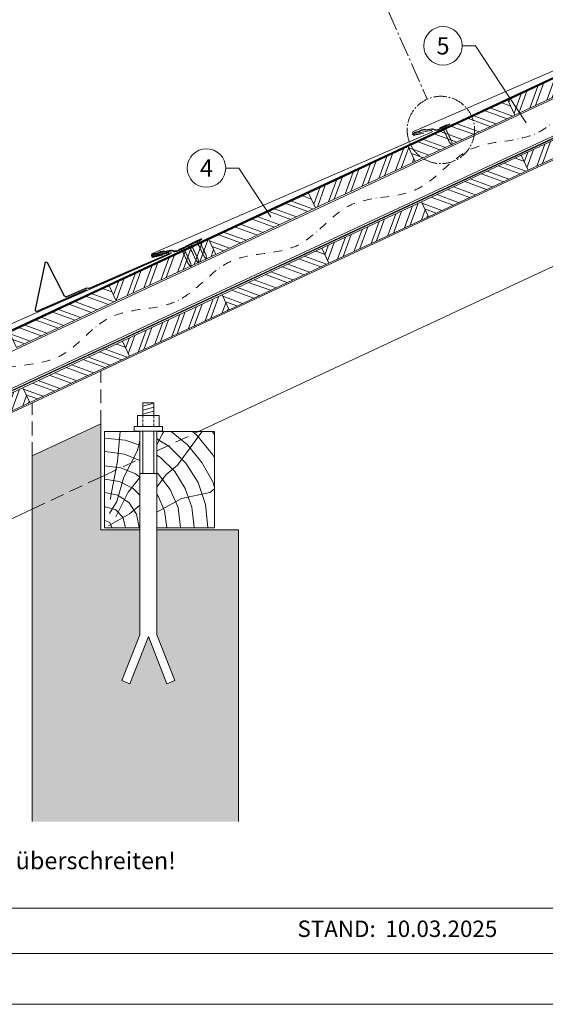
# Model space of a CAD drawing. Units: millimetres. Extents: x 0 to 70828, y 0 to 4832.
# Drawn here: x 30158 to 30922, y 0 to 1432 of the extents above; entities that cross this region are included whole.
import ezdxf
from ezdxf.enums import TextEntityAlignment as Align

# ---------------------------------------------------------------- set-up
doc = ezdxf.new("R2010")
doc.units = ezdxf.units.MM
for name, pattern in [('ACDINTGL', [3, 2, -1]), ('AM_DIN_G_W050', [13.75, 9.75, -1.5, 1, -1.5]), ('STRICHPUNKT', [25.4, 12.7, -6.35, 0, -6.35]), ('Trennlage', [30, 12, -18])]:
    doc.linetypes.add(name, pattern=pattern)
for name, color, linetype, lineweight, true_color in [('01_PREFA-Hafte', 11, 'Continuous', 25, 0xff7f7f), ('02_Nägel', 11, 'Continuous', 15, 0xff7f7f), ('02_PREFA-Schneefang', 11, 'Continuous', 25, 0xff7f7f), ('04_Trennlage', 251, 'Continuous', 25, 0x505f69), ('04_Trennlage_Linie', 251, 'Continuous', 0, 0x505f69), ('04_Unterdach', 251, 'Continuous', 25, 0x505f69), ('04_Unterdach_Linie', 251, 'Continuous', 0, 0x505f69), ('06_Holz', 252, 'Continuous', 15, 0x8296a0), ('06_Holzschfraffur', 254, 'Continuous', 13, 0xdce6eb), ('07_Mauerwerk', 252, 'Continuous', 15, 0x8296a0), ('07_Mauerwerkschraffur', 254, 'Continuous', 13, 0xdce6eb), ('08_Bemassung', 251, 'Continuous', 5, 0x505f69), ('09_Luft', 252, 'Continuous', 5, 0x8296a0), ('10_Blattrahmen', 18, 'Continuous', 20, 0x000000), ('99_Text_3_DE', 251, 'Continuous', 5, 0x505f69), ('PREFA ROT 1 - dunkel', 242, 'Continuous', 15, 0xe2001a)]:
    doc.layers.add(name, color=color, linetype=linetype, lineweight=lineweight, true_color=true_color)
doc.layers.add('99_Text_2_DE', color=7, linetype='Continuous')
doc.styles.add('Arial', font='arial.ttf')
doc.styles.add('PREFA_Standard', font='arial.ttf', dxfattribs={"height": 20})
pattern_1 = [(69.98888, (22915.214, 143.433), (-17.89988, 6.518957), []), (69.98888, (22923.353, 147.226), (-17.89988, 6.518957), [])]

# ---------------------------------------------------------------- blocks, each defined once
blk = doc.blocks.new('A$C4BAB4951')
for p, q in [((-23.7, 0), (-23.7, 0)), ((-23.4, 0.4), (-20.4, 1.3)), ((-20.3, 1.3), (-19.6, 1.4)), ((-3.7, 1.5), (-0.4, 1.5)), ((-0.4, 1.5), (0, 2)), ((-0.4, -1.5), (-0.4, 1.5)), ((0, -4.3), (0, 4.3)), ((0.7, -4.3), (0.7, 4.3)), ((-23.4, -0.4), (-20.4, -1.3)), ((-20.3, -1.3), (-19.6, -1.4)), ((-3.7, -1.5), (-0.4, -1.5)), ((-0.4, -1.5), (0, -2))]:
    blk.add_line(p, q)
at = {"extrusion": (0, 0, -1)}
for centre, radius, start, end in [((23.3, 0), 0.4, 360, 73.5064), ((20.3, 0.9), 0.4, 73.5064, 85.188), ((19.6, 1.9), 0.553, 244.5196, 270), ((18.6, -0.2), 1.8, 64.5196, 71.6711), ((19.1, 1.3), 0.17, 71.6711, 153.7368), ((18.9, 1.4), 0.0923, 267.8027, 333.7368), ((18.9, 1.9), 0.552, 244.5057, 269.6735), ((17.8, -0.2), 1.8, 64.5196, 71.6711), ((18.4, 1.3), 0.17, 71.6711, 153.7368), ((18.1, 1.4), 0.0923, 267.8027, 333.7368), ((18.1, 1.9), 0.551, 244.4964, 269.3324), ((17.1, -0.2), 1.8, 64.5196, 71.6711), ((17.6, 1.3), 0.17, 71.6711, 153.7368), ((17.4, 1.4), 0.0923, 267.8027, 333.7368), ((17.4, 1.9), 0.552, 244.5062, 269.673), ((16.4, -0.2), 1.8, 64.5196, 71.6711), ((16.9, 1.3), 0.17, 71.6711, 153.7368), ((16.7, 1.4), 0.0923, 267.8027, 333.7368), ((16.7, 1.9), 0.551, 244.4964, 269.3324), ((15.6, -0.2), 1.8, 64.5196, 71.6711), ((16.2, 1.3), 0.17, 71.6711, 153.7368), ((15.9, 1.4), 0.0923, 267.8027, 333.7368), ((15.9, 1.9), 0.552, 244.5057, 269.6735), ((14.9, -0.2), 1.8, 64.5196, 71.6711), ((15.4, 1.3), 0.17, 71.6711, 153.7368), ((15.2, 1.4), 0.0923, 267.8027, 333.7368), ((15.2, 1.9), 0.551, 244.4964, 269.3324), ((14.2, -0.2), 1.8, 64.5196, 71.6711), ((14.7, 1.3), 0.17, 71.6711, 153.7368), ((14.5, 1.4), 0.0923, 267.8027, 333.7368), ((14.5, 1.9), 0.552, 244.5057, 269.6735), ((13.4, -0.2), 1.8, 64.5196, 71.6711), ((14, 1.3), 0.17, 71.6711, 153.7368), ((13.7, 1.4), 0.0923, 267.8027, 333.7368), ((13.7, 1.9), 0.551, 244.4964, 269.3324), ((12.7, -0.2), 1.8, 64.5196, 71.6711), ((13.2, 1.3), 0.17, 71.6711, 153.7368), ((13, 1.4), 0.0923, 267.8027, 333.7368), ((13, 1.9), 0.552, 244.5057, 269.6735), ((12, -0.2), 1.8, 64.5196, 71.6711), ((12.5, 1.3), 0.17, 71.6711, 153.7368), ((12.3, 1.4), 0.0923, 267.8027, 333.7368), ((12.2, 1.9), 0.57, 244.7073, 270.3706), ((11.2, -0.2), 1.8, 64.5196, 71.6711), ((11.7, 1.3), 0.17, 71.6711, 153.7368), ((11.5, 1.4), 0.0923, 267.8027, 333.7368), ((11.5, 1.9), 0.551, 244.4964, 269.3324), ((10.5, -0.2), 1.8, 64.5196, 71.6711), ((11, 1.3), 0.17, 71.6711, 153.7368), ((10.8, 1.4), 0.0923, 267.8027, 333.7368), ((10.8, 1.9), 0.552, 244.5057, 269.6735), ((9.8, -0.2), 1.8, 64.5196, 71.6711), ((10.3, 1.3), 0.17, 71.6711, 153.7368), ((10, 1.4), 0.0923, 267.8027, 333.7368), ((10, 1.9), 0.551, 244.4964, 269.3324), ((9, -0.2), 1.8, 64.5196, 71.6711), ((9.5, 1.3), 0.17, 71.6711, 153.7368), ((9.3, 1.4), 0.0923, 267.8027, 333.7368), ((9.3, 1.9), 0.552, 244.5062, 269.673), ((8.3, -0.2), 1.8, 64.5196, 71.6711), ((8.8, 1.3), 0.17, 71.6711, 153.7368), ((8.6, 1.4), 0.0923, 267.8027, 333.7368), ((8.6, 1.9), 0.551, 244.4984, 269.3304), ((7.6, -0.2), 1.8, 64.5196, 71.6711), ((8.1, 1.3), 0.17, 71.6711, 153.7368), ((7.8, 1.4), 0.0923, 267.8027, 333.7368), ((7.8, 1.9), 0.552, 244.5057, 269.6735), ((6.8, -0.2), 1.8, 64.5196, 71.6711), ((7.3, 1.3), 0.17, 71.6711, 153.7368), ((7.1, 1.4), 0.0923, 267.8027, 333.7368), ((7.1, 1.9), 0.551, 244.4964, 269.3324), ((6.1, -0.2), 1.8, 64.5196, 71.6711), ((6.6, 1.3), 0.17, 71.6711, 153.7368), ((6.4, 1.4), 0.0923, 267.8027, 333.7368), ((6.4, 1.9), 0.552, 244.5057, 269.6735), ((5.4, -0.2), 1.8, 64.5196, 71.6711), ((5.9, 1.3), 0.17, 71.6711, 153.7368), ((5.6, 1.4), 0.0923, 267.8027, 333.7368), ((5.6, 1.9), 0.552, 244.5057, 269.6735), ((4.6, -0.2), 1.8, 64.5196, 71.6711), ((5.1, 1.3), 0.17, 71.6711, 153.7368), ((4.9, 1.4), 0.0923, 267.8027, 333.7368), ((4.9, 1.9), 0.551, 244.4964, 269.3324), ((3.9, -0.2), 1.8, 64.5196, 71.6711), ((4.4, 1.3), 0.17, 71.6711, 153.7368), ((4.2, 1.4), 0.0923, 267.8027, 333.7368), ((4.2, 1.9), 0.552, 244.5057, 269.6735), ((3.2, -0.2), 1.8, 64.5196, 71.6711), ((3.7, 1.3), 0.17, 71.6711, 90), ((-0.3, 4.3), 0.35, 0, 180), ((23.3, 0), 0.4, 286.4936, 0), ((20.3, -0.9), 0.4, 274.812, 286.4936), ((19.6, -1.9), 0.553, 90, 115.4804), ((18.6, 0.2), 1.8, 288.3289, 295.4804), ((19.1, -1.3), 0.17, 206.2632, 288.3289), ((18.9, -1.4), 0.0923, 26.2632, 92.1973), ((18.9, -1.9), 0.552, 90.3265, 115.4943), ((17.8, 0.2), 1.8, 288.3289, 295.4804), ((18.4, -1.3), 0.17, 206.2632, 288.3289), ((18.1, -1.4), 0.0923, 26.2632, 92.1973), ((18.1, -1.9), 0.551, 90.6676, 115.5036), ((17.1, 0.2), 1.8, 288.3289, 295.4804), ((17.6, -1.3), 0.17, 206.2632, 288.3289), ((17.4, -1.4), 0.0923, 26.2632, 92.1973), ((17.4, -1.9), 0.552, 90.327, 115.4938), ((16.4, 0.2), 1.8, 288.3289, 295.4804), ((16.9, -1.3), 0.17, 206.2632, 288.3289), ((16.7, -1.4), 0.0923, 26.2632, 92.1973), ((16.7, -1.9), 0.551, 90.6676, 115.5036), ((15.6, 0.2), 1.8, 288.3289, 295.4804), ((16.2, -1.3), 0.17, 206.2632, 288.3289), ((15.9, -1.4), 0.0923, 26.2632, 92.1973), ((15.9, -1.9), 0.552, 90.3265, 115.4943), ((14.9, 0.2), 1.8, 288.3289, 295.4804), ((15.4, -1.3), 0.17, 206.2632, 288.3289), ((15.2, -1.4), 0.0923, 26.2632, 92.1973), ((15.2, -1.9), 0.551, 90.6676, 115.5036), ((14.2, 0.2), 1.8, 288.3289, 295.4804), ((14.7, -1.3), 0.17, 206.2632, 288.3289), ((14.5, -1.4), 0.0923, 26.2632, 92.1973), ((14.5, -1.9), 0.552, 90.3265, 115.4943), ((13.4, 0.2), 1.8, 288.3289, 295.4804), ((14, -1.3), 0.17, 206.2632, 288.3289), ((13.7, -1.4), 0.0923, 26.2632, 92.1973), ((13.7, -1.9), 0.551, 90.6676, 115.5036), ((12.7, 0.2), 1.8, 288.3289, 295.4804), ((13.2, -1.3), 0.17, 206.2632, 288.3289), ((13, -1.4), 0.0923, 26.2632, 92.1973), ((13, -1.9), 0.552, 90.3265, 115.4943), ((12, 0.2), 1.8, 288.3289, 295.4804), ((12.5, -1.3), 0.17, 206.2632, 288.3289), ((12.3, -1.4), 0.0923, 26.2632, 92.1973), ((12.2, -1.9), 0.57, 89.6294, 115.2927), ((11.2, 0.2), 1.8, 288.3289, 295.4804), ((11.7, -1.3), 0.17, 206.2632, 288.3289), ((11.5, -1.4), 0.0923, 26.2632, 92.1973), ((11.5, -1.9), 0.551, 90.6676, 115.5036), ((10.5, 0.2), 1.8, 288.3289, 295.4804), ((11, -1.3), 0.17, 206.2632, 288.3289), ((10.8, -1.4), 0.0923, 26.2632, 92.1973), ((10.8, -1.9), 0.552, 90.3265, 115.4943), ((9.8, 0.2), 1.8, 288.3289, 295.4804), ((10.3, -1.3), 0.17, 206.2632, 288.3289), ((10, -1.4), 0.0923, 26.2632, 92.1973), ((10, -1.9), 0.551, 90.6676, 115.5036), ((9, 0.2), 1.8, 288.3289, 295.4804), ((9.5, -1.3), 0.17, 206.2632, 288.3289), ((9.3, -1.4), 0.0923, 26.2632, 92.1973), ((9.3, -1.9), 0.552, 90.327, 115.4938), ((8.3, 0.2), 1.8, 288.3289, 295.4804), ((8.8, -1.3), 0.17, 206.2632, 288.3289), ((8.6, -1.4), 0.0923, 26.2632, 92.1973), ((8.6, -1.9), 0.551, 90.6696, 115.5016), ((7.6, 0.2), 1.8, 288.3289, 295.4804), ((8.1, -1.3), 0.17, 206.2632, 288.3289), ((7.8, -1.4), 0.0923, 26.2632, 92.1973), ((7.8, -1.9), 0.552, 90.3265, 115.4943), ((6.8, 0.2), 1.8, 288.3289, 295.4804), ((7.3, -1.3), 0.17, 206.2632, 288.3289), ((7.1, -1.4), 0.0923, 26.2632, 92.1973), ((7.1, -1.9), 0.551, 90.6676, 115.5036), ((6.1, 0.2), 1.8, 288.3289, 295.4804), ((6.6, -1.3), 0.17, 206.2632, 288.3289), ((6.4, -1.4), 0.0923, 26.2632, 92.1973), ((6.4, -1.9), 0.552, 90.3265, 115.4943), ((5.4, 0.2), 1.8, 288.3289, 295.4804), ((5.9, -1.3), 0.17, 206.2632, 288.3289), ((5.6, -1.4), 0.0923, 26.2632, 92.1973), ((5.6, -1.9), 0.552, 90.3265, 115.4943), ((4.6, 0.2), 1.8, 288.3289, 295.4804), ((5.1, -1.3), 0.17, 206.2632, 288.3289), ((4.9, -1.4), 0.0923, 26.2632, 92.1973), ((4.9, -1.9), 0.551, 90.6676, 115.5036), ((3.9, 0.2), 1.8, 288.3289, 295.4804), ((4.4, -1.3), 0.17, 206.2632, 288.3289), ((4.2, -1.4), 0.0923, 26.2632, 92.1973), ((4.2, -1.9), 0.552, 90.3265, 115.4943), ((3.2, 0.2), 1.8, 288.3289, 295.4804), ((3.7, -1.3), 0.17, 270, 288.3289), ((-0.3, -4.3), 0.35, 180, 360)]:
    blk.add_arc(centre, radius, start, end, dxfattribs=at)
blk = doc.blocks.new('A$C303698f2')
at = {"layer": '10_Blattrahmen'}
for p, q in [((666.01, -440.96), (28.02, -440.96)), ((28.02, -455.06), (666.01, -455.06))]:
    blk.add_line(p, q, dxfattribs=at)
blk.add_lwpolyline([(666.01, -470.92), (666.01, 0), (0, 0), (0, -470.92)], close=True, dxfattribs=at)

msp = doc.modelspace()

# ---------------------------------------------------------------- hatches: boundary and pattern name
at = {"layer": '06_Holzschfraffur'}
h = msp.add_hatch(dxfattribs=at)
h.set_pattern_fill('ANSI32', color=256, scale=2, angle=24.988883, style=0)
h.set_pattern_definition(pattern_1)
h.paths.add_polyline_path([(30878.2, 1293.619), (31023.213, 1361.229), (31013.071, 1382.981), (30868.058, 1315.371)])
h = msp.add_hatch(dxfattribs=at)
h.set_pattern_fill('ANSI32', color=256, scale=2, angle=294.988883, style=0)
h.set_pattern_definition([(339.98888, (23785.293, 549.095), (6.518957, 17.89988), []), (339.98888, (23789.087, 540.956), (6.518957, 17.89988), [])])
h.paths.add_polyline_path([(30733.186, 1226.008), (30878.2, 1293.619), (30868.058, 1315.371), (30723.045, 1247.76)])
h = msp.add_hatch(dxfattribs=at)
h.set_pattern_fill('ANSI32', color=256, scale=2, angle=24.988883, style=0)
h.set_pattern_definition([(69.98888, (23804.324, 468.764), (-17.89988, 6.518957), []), (69.98888, (23812.464, 472.558), (-17.89988, 6.518957), [])])
h.paths.add_polyline_path([(30897.231, 1213.288), (31042.244, 1280.898), (31032.102, 1302.65), (30887.089, 1235.04)])
h = msp.add_hatch(dxfattribs=at)
h.set_pattern_fill('ANSI32', color=256, scale=2, angle=24.988883, style=0)
h.set_pattern_definition(pattern_1)
h.paths.add_polyline_path([(30588.173, 1158.398), (30733.186, 1226.008), (30723.045, 1247.76), (30578.032, 1180.15)])
h = msp.add_hatch(dxfattribs=at)
h.set_pattern_fill('ANSI32', color=256, scale=2, angle=294.988883, style=0)
h.set_pattern_definition([(339.98888, (23804.324, 468.764), (6.518957, 17.89988), []), (339.98888, (23808.118, 460.625), (6.518957, 17.89988), [])])
h.paths.add_polyline_path([(30752.218, 1145.677), (30897.231, 1213.288), (30887.089, 1235.04), (30742.076, 1167.429)])
h = msp.add_hatch(dxfattribs=at)
h.set_pattern_fill('ANSI32', color=256, scale=2, angle=294.988883, style=0)
h.set_pattern_definition([(339.98888, (23495.266, 413.875), (6.518957, 17.89988), []), (339.98888, (23499.06, 405.735), (6.518957, 17.89988), [])])
h.paths.add_polyline_path([(30443.16, 1090.788), (30588.173, 1158.398), (30578.032, 1180.15), (30433.018, 1112.54)])
h = msp.add_hatch(dxfattribs=at)
h.set_pattern_fill('ANSI32', color=256, scale=2, angle=24.988883, style=0)
h.set_pattern_definition([(69.98888, (23514.298, 333.544), (-17.89988, 6.518957), []), (69.98888, (23522.437, 337.337), (-17.89988, 6.518957), [])])
h.paths.add_polyline_path([(30607.204, 1078.067), (30752.218, 1145.677), (30742.076, 1167.429), (30597.063, 1099.819)])
h = msp.add_hatch(dxfattribs=at)
h.set_pattern_fill('ANSI32', color=256, scale=2, angle=24.988883, style=0)
h.set_pattern_definition(pattern_1)
h.paths.add_polyline_path([(30298.147, 1023.177), (30443.16, 1090.788), (30433.018, 1112.54), (30288.005, 1044.929)])
h = msp.add_hatch(dxfattribs=at)
h.set_pattern_fill('ANSI32', color=256, scale=2, angle=294.988883, style=0)
h.set_pattern_definition([(339.98888, (23514.298, 333.544), (6.518957, 17.89988), []), (339.98888, (23518.091, 325.404), (6.518957, 17.89988), [])])
h.paths.add_polyline_path([(30462.191, 1010.457), (30607.204, 1078.067), (30597.063, 1099.819), (30452.05, 1032.209)])
h = msp.add_hatch(dxfattribs=at)
h.set_pattern_fill('ANSI32', color=256, scale=2, angle=294.988883, style=0)
h.set_pattern_definition([(339.98888, (23205.24, 278.654), (6.518957, 17.89988), []), (339.98888, (23209.034, 270.514), (6.518957, 17.89988), [])])
h.paths.add_polyline_path([(30153.133, 955.567), (30298.147, 1023.177), (30288.005, 1044.929), (30142.992, 977.319)])
h = msp.add_hatch(dxfattribs=at)
h.set_pattern_fill('ANSI32', color=256, scale=2, angle=24.988883, style=0)
h.set_pattern_definition([(69.98888, (23224.271, 198.323), (-17.89988, 6.518957), []), (69.98888, (23232.41, 202.116), (-17.89988, 6.518957), [])])
h.paths.add_polyline_path([(30317.178, 942.846), (30462.191, 1010.457), (30452.05, 1032.209), (30307.036, 964.598)])
h = msp.add_hatch(dxfattribs=at)
h.set_pattern_fill('ANSI32', color=256, scale=2, angle=294.988883, style=0)
h.set_pattern_definition([(339.98888, (23224.271, 198.323), (6.518957, 17.89988), []), (339.98888, (23228.065, 190.183), (6.518957, 17.89988), [])])
h.paths.add_polyline_path([(30172.165, 875.236), (30317.178, 942.846), (30307.036, 964.598), (30162.023, 896.988)])
h = msp.add_hatch(dxfattribs=at)
h.set_pattern_fill('ANSI32', color=256, scale=2, angle=24.988883, style=0)
h.set_pattern_definition([(69.98888, (22934.245, 63.102), (-17.89988, 6.518957), []), (69.98888, (22942.384, 66.896), (-17.89988, 6.518957), [])])
h.paths.add_polyline_path([(30027.152, 807.625), (30172.165, 875.236), (30162.023, 896.988), (30017.01, 829.377)])
h = msp.add_hatch(dxfattribs=at)
h.set_pattern_fill('HOLZ', color=256)
h.set_pattern_definition([(113, (30290.9, 693.1), (-920.5, -390.7), [7.65, -1000]), (158, (30287.9, 700.2), (-374.6, -927.2), [7.65, -1000]), (104, (30310.9, 693.1), (-970.3, -241.9), [15.46, -1000]), (135, (30307.1, 708.1), (-707.1, -707.1), [15.46, -1000]), (165, (30296.2, 719), (-258.8, -965.9), [15.6, -1000]), (102, (30330.9, 693.1), (-978.1, -207.9), [19.66, -1000]), (123, (30326.8, 712.4), (-838.7, -544.6), [19.66, -1000]), (146, (30316.1, 728.8), (-559.2, -829), [19.9, -1000]), (169, (30299.6, 740), (-190.8, -981.6), [19.27, -1000]), (100, (30350.9, 693.1), (-984.8, -173.6), [21.83, -1000]), (116, (30347.1, 714.6), (-898.8, -438.4), [21.9, -1000]), (135, (30337.5, 734.3), (-707.1, -707.1), [21.97, -1000]), (153, (30322, 749.9), (-454, -891), [22.05, -1000]), (171, (30302.3, 759.9), (-156.4, -987.7), [21.73, -1000]), (98, (30370.9, 693.1), (-990.3, -139.2), [24.17, -1000]), (113, (30367.5, 717.1), (-920.5, -390.7), [23.5, -1000]), (128, (30358.3, 738.7), (-788, -615.7), [22.54, -1000]), (143, (30344.5, 756.4), (-601.8, -798.6), [24, -1000]), (157, (30325.3, 770.9), (-390.7, -920.5), [23.1, -1000]), (173, (30304, 779.9), (-121.9, -992.5), [23.66, -1000]), (97, (30390.9, 693.1), (-992.5, -121.9), [28.9, -1000]), (113, (30387.4, 721.8), (-920.5, -390.7), [28.85, -1000]), (128, (30376.1, 748.4), (-788, -615.7), [28.96, -1000]), (142, (30358.3, 771.2), (-615.7, -788), [28.45, -1000]), (158, (30335.9, 788.7), (-374.6, -927.2), [28.77, -1000]), (172, (30309.2, 799.5), (-139.2, -990.3), [28.3, -1000]), (97, (30410.9, 693.1), (-992.5, -121.9), [29.43, -1000]), (109, (30407.3, 722.3), (-945.5, -325.6), [28.9, -1000]), (122, (30397.9, 749.7), (-848, -529.9), [29, -1000]), (135, (30382.5, 774.3), (-707.1, -707.1), [29.2, -1000]), (147, (30361.8, 794.9), (-544.6, -838.7), [28.87, -1000]), (161, (30337.6, 810.7), (-325.6, -945.5), [28.8, -1000]), (174, (30310.4, 820), (-104.5, -994.5), [29.5, -1000]), (96, (30430.9, 693.1), (-994.5, -104.5), [33.56, -1000]), (109, (30427.4, 726.5), (-945.5, -325.6), [33.67, -1000]), (122, (30416.4, 758.3), (-848, -529.9), [33.34, -1000]), (135, (30398.8, 786.6), (-707.1, -707.1), [34.2, -1000]), (148, (30374.6, 810.8), (-529.9, -848), [33.7, -1000]), (161, (30346, 828.6), (-325.6, -945.5), [32.85, -1000]), (173, (30314.9, 839.3), (-121.9, -992.5), [33.8, -1000]), (95, (30450.9, 693.1), (-996.2, -87.2), [33.36, -1000]), (107, (30448, 726.3), (-956.3, -292.4), [33.26, -1000]), (119, (30438.3, 758.2), (-874.6, -484.8), [33.3, -1000]), (129, (30422.1, 787.3), (-777.1, -629.3), [33.44, -1000]), (141, (30401.1, 813.3), (-629.3, -777.1), [32.7, -1000]), (152, (30375.7, 833.8), (-469.5, -882.9), [33.64, -1000]), (163, (30345.9, 849.6), (-292.4, -956.3), [33.45, -1000]), (174, (30314, 859.4), (-104.5, -994.5), [33.4, -1000]), (96, (30470.9, 693.1), (-994.5, -104.5), [37.4, -1000]), (107, (30467, 730.3), (-956.3, -292.4), [36.85, -1000]), (119, (30456.2, 765.6), (-874.6, -484.8), [37.9, -1000]), (129, (30437.8, 798.7), (-777.1, -629.3), [36.7, -1000]), (141, (30414.7, 827.2), (-629.3, -777.1), [37.6, -1000]), (152, (30385.5, 850.9), (-469.5, -882.9), [37.53, -1000]), (163, (30352.4, 868.5), (-292.4, -956.3), [36.45, -1000]), (174, (30317.5, 879.1), (-104.5, -994.5), [37.4, -1000]), (117, (30477, 768.1), (-891, -454), [41.7, -1000]), (128, (30458.1, 805.2), (-788, -615.7), [42.37, -1000]), (139, (30432, 838.6), (-656.1, -754.7), [42.2, -1000]), (151, (30400.2, 866.3), (-484.8, -874.6), [41.94, -1000]), (163, (30363.5, 886.6), (-292.4, -956.3), [42.46, -1000]), (174, (30322.9, 899.1), (-104.5, -994.5), [42.46, -1000]), (126, (30477, 813.2), (-809, -587.8), [38.66, -1000]), (136, (30454.3, 844.5), (-694.7, -719.3), [39.7, -1000]), (146, (30425.7, 872), (-559.2, -829), [38.77, -1000]), (155, (30393.6, 893.7), (-422.6, -906.3), [39.17, -1000]), (166, (30358.1, 910.3), (-241.9, -970.3), [39.7, -1000]), (175, (30319.6, 919.9), (-87.2, -996.2), [38.64, -1000]), (134, (30477, 848.1), (-719.3, -694.7), [45.33, -1000]), (144, (30445.5, 880.7), (-587.8, -809), [44.07, -1000]), (154, (30409.9, 906.6), (-438.4, -898.8), [45.7, -1000]), (165, (30368.8, 926.6), (-258.8, -965.9), [44.8, -1000]), (175, (30325.5, 938.2), (-87.2, -996.2), [45.3, -1000]), (138, (30477, 878.6), (-669.1, -743.1), [43.8, -1000]), (147, (30444.5, 907.9), (-544.6, -838.7), [43.5, -1000]), (157, (30408, 931.6), (-390.7, -920.5), [44.25, -1000]), (166, (30367.3, 948.9), (-241.9, -970.3), [43.6, -1000]), (176, (30324.9, 959.5), (-69.8, -997.6), [44.17, -1000]), (142, (30477, 906.7), (-615.7, -788), [43.3, -1000]), (151, (30442.9, 933.3), (-484.8, -874.6), [43.1, -1000]), (159, (30405.2, 954.2), (-358.4, -933.6), [42.36, -1000]), (167, (30365.7, 969.4), (-225, -974.4), [43.67, -1000]), (176, (30323.1, 979.2), (-69.8, -997.6), [42.76, -1000]), (146, (30477, 933.1), (-559.2, -829), [52.53, -1000]), (156, (30433.5, 962.5), (-406.7, -913.5), [53.74, -1000]), (165, (30384.4, 984.4), (-258.8, -965.9), [53.2, -1000]), (175, (30333, 998.1), (-87.2, -996.2), [52.6, -1000]), (79, (30288.4, 733.6), (-981.6, 190.8), [57, -1000]), (85, (30299.3, 789.5), (-996.2, 87.2), [62.04, -1000]), (96, (30304.7, 851.3), (-994.5, -104.5), [59.4, -1000]), (79, (30298.5, 910.4), (-981.6, 190.8), [85.64, -1000]), (58, (30287.5, 713.3), (-848, 529.9), [20.7, -1000]), (74, (30298.4, 730.8), (-961.3, 275.6), [36.9, -1000]), (63, (30308.6, 766.3), (-891, 454), [43.4, -1000]), (77, (30328.3, 805), (-974.4, 225), [76.8, -1000]), (66, (30345.6, 879.8), (-913.5, 406.7), [64.13, -1000]), (77, (30371.7, 938.4), (-974.4, 225), [56.53, -1000]), (63, (30296.7, 708.6), (-891, 454), [39.94, -1000]), (52, (30314.8, 744.2), (-788, 615.7), [39.7, -1000]), (65, (30339.2, 775.5), (-906.3, 422.6), [58.94, -1000]), (52, (30364.1, 828.9), (-788, 615.7), [39.77, -1000]), (72, (30388.6, 860.2), (-951.1, 309), [43.03, -1000]), (61, (30401.9, 901.1), (-874.6, 484.8), [55.1, -1000]), (69, (30428.6, 949.3), (-933.6, 358.4), [43.4, -1000]), (30, (30286.4, 695.4), (-500, 866), [35.25, -1000]), (40, (30316.9, 713), (-642.8, 766), [39.47, -1000]), (54, (30347.2, 738.4), (-809, 587.8), [39.23, -1000]), (39, (30370.2, 770.1), (-629.3, 777.1), [21.35, -1000]), (54, (30386.8, 783.5), (-809, 587.8), [59.9, -1000]), (44, (30422, 832), (-694.7, 719.3), [31.95, -1000]), (63, (30445, 854.2), (-891, 454), [51.2, -1000]), (29, (30337.1, 704.4), (-484.8, 874.6), [63.1, -1000]), (12, (30392.3, 735), (-207.9, 978.1), [42.26, -1000]), (39, (30433.6, 743.7), (-629.3, 777.1), [39.44, -1000])])
h.paths.add_polyline_path([(30332.275, 775.333), (30280.888, 764.41), (30280.888, 693.118), (30332.275, 693.118)])
h.paths.add_polyline_path([(30332.275, 833.118), (30280.888, 833.118), (30280.888, 764.41), (30332.275, 775.333)])
h.paths.add_polyline_path([(30440.888, 798.419), (30440.888, 833.118), (30357.275, 833.118), (30357.275, 780.647)])
h.paths.add_polyline_path([(30440.888, 798.419), (30357.275, 780.647), (30357.275, 693.118), (30440.888, 693.118)])
at = {"layer": '07_Mauerwerkschraffur'}
msp.add_hatch(color=256, dxfattribs=at).paths.add_polyline_path([(30175.888, 797.598), (30175.888, 742.092), (30275.888, 763.347), (30275.888, 844.228)])
h = msp.add_hatch(color=256, dxfattribs=at)
h.dxf.hatch_style = 1
h.paths.add_polyline_path([(30475.888, 689.979), (30357.275, 689.979), (30357.275, 537.619), (30383.273, 470.801), (30371.624, 466.268), (30344.775, 535.273), (30317.927, 466.268), (30306.277, 470.801), (30332.275, 537.619), (30332.275, 689.979), (30275.888, 689.979), (30275.888, 763.347), (30175.888, 742.092), (30175.888, 265.8), (30475.888, 265.8)])

# ---------------------------------------------------------------- linework, layer by layer
at = {"layer": '01_PREFA-Hafte'}
for points in [[(30783.382, 1280.179), (30765.488, 1271.795, -0.182881), (30761.968, 1271.51), (30760.164, 1272.409, 0.119736), (30757.453, 1273.02), (30748.811, 1271.639, -0.282746), (30748.116, 1271.873, 0.250134), (30746.982, 1272.333, 0.060972), (30740.408, 1270.816, 0.250134), (30739.59, 1269.906, -0.282746), (30739.067, 1269.391), (30731.678, 1267.678, 0.867363), (30732.34, 1264.808), (30740.599, 1266.722)], [(30403.571, 1103.348), (30385.708, 1094.899, -0.182881), (30382.189, 1094.601), (30380.382, 1095.493, 0.119736), (30377.669, 1096.095), (30369.032, 1094.682, -0.282746), (30368.336, 1094.914, 0.250134), (30367.2, 1095.369, 0.060972), (30360.632, 1093.829, 0.250134), (30359.817, 1092.915, -0.282746), (30359.296, 1092.399), (30351.913, 1090.659, 0.867363), (30352.586, 1087.791), (30360.838, 1089.735)]]:
    msp.add_lwpolyline(points, format="xyb", dxfattribs=at)
at = {"layer": '02_PREFA-Schneefang'}
msp.add_lwpolyline([(30422.725, 1112.69), (30386.225, 1095.627, -0.127485), (30382.993, 1095.475), (30380.653, 1096.124, 0.094221), (30377.595, 1096.573), (30351.821, 1091.228, 0.867363), (30352.484, 1088.357), (30373.353, 1093.196, -0.913144), (30373.976, 1091.305), (30258.459, 1041.192, -0.072219), (30257.904, 1041.041), (30254.592, 1041.605, 0.072219), (30254.038, 1041.454), (30225.578, 1029.108, -0.394258), (30223.007, 1030.023), (30197.9, 1078.344, 0.707523), (30194.164, 1077.826), (30180.159, 1010.8, 0.635878), (30182.874, 1008.402), (30255.1, 1039.735)], format="xyb", dxfattribs=at)
at = {"layer": '04_Trennlage', "linetype": 'Trennlage', "ltscale": 0.5, "const_width": 1, "elevation": 0, "flags": 128}
msp.add_lwpolyline([(29666.378, 759.398), (29753.301, 799.461, 0.00658592), (29757.778, 801.128), (29762.674, 802.861, 0.00107522), (29860.2, 847.611), (31648.191, 1680.993)], format="xyb", dxfattribs=at)
at = {"layer": '04_Trennlage_Linie', "ltscale": 5, "elevation": 0, "flags": 128}
for points in [[(29666.168, 759.852), (29753.112, 799.924, 0.00662679), (29757.604, 801.597), (29762.507, 803.332, 0.00106495), (29859.989, 848.064), (31647.979, 1681.446)], [(29666.587, 758.944), (29753.491, 798.997, 0.00654521), (29757.951, 800.66), (29762.841, 802.39, 0.00108549), (29860.412, 847.158), (31648.402, 1680.54)]]:
    msp.add_lwpolyline(points, format="xyb", dxfattribs=at)
at = {"layer": '04_Unterdach', "linetype": 'Trennlage', "ltscale": 0.5, "const_width": 1}
msp.add_lwpolyline([(29720.793, 695.597), (29804.322, 734.524, -0.02400881), (29808.764, 736.34), (29813.66, 738.072, 0.02402514), (29818.105, 739.89), (31699.518, 1616.832, -0.22160871), (31701.208, 1616.832), (32343.335, 1317.531)], format="xyb", dxfattribs=at)
at = {"layer": '04_Unterdach_Linie', "ltscale": 5}
for points in [[(29720.582, 696.05), (29804.11, 734.977, -0.02400881), (29808.597, 736.811), (29813.493, 738.544, 0.02402514), (29817.894, 740.343), (31699.307, 1617.285, -0.22160871), (31701.419, 1617.285), (32343.335, 1318.083)], [(29721.005, 695.144), (29804.533, 734.07, -0.02400881), (29808.93, 735.868), (29813.827, 737.601, 0.02402514), (29818.316, 739.436), (31699.729, 1616.378, -0.22160871), (31700.997, 1616.378), (32343.335, 1316.979)]]:
    msp.add_lwpolyline(points, format="xyb", dxfattribs=at)
at = {"layer": '06_Holz'}
for p, q in [((29733.416, 668.506), (31700.363, 1585.708)), ((31700.363, 1431.236), (30417.696, 833.118)), ((30175.888, 720.361), (29837.521, 562.578))]:
    msp.add_line(p, q, dxfattribs=at)
for points in [[(29703.364, 689.676), (29682.661, 734.074), (31700.363, 1674.944), (31700.363, 1620.892), (29703.364, 689.676)], [(30332.275, 833.118), (30280.888, 833.118), (30280.888, 693.118), (30332.275, 693.118)], [(30357.275, 693.118), (30440.888, 693.118), (30440.888, 833.118), (30357.275, 833.118)], [(30275.888, 766.992), (30280.888, 769.324)]]:
    msp.add_lwpolyline(points, dxfattribs=at)
for points in [[(30878.2, 1293.619), (31023.213, 1361.229), (31013.071, 1382.981), (30868.058, 1315.371)], [(30733.186, 1226.008), (30878.2, 1293.619), (30868.058, 1315.371), (30723.045, 1247.76)], [(30897.231, 1213.288), (31042.244, 1280.898), (31032.102, 1302.65), (30887.089, 1235.04)], [(30588.173, 1158.398), (30733.186, 1226.008), (30723.045, 1247.76), (30578.032, 1180.15)], [(30752.218, 1145.677), (30897.231, 1213.288), (30887.089, 1235.04), (30742.076, 1167.429)], [(30443.16, 1090.788), (30588.173, 1158.398), (30578.032, 1180.15), (30433.018, 1112.54)], [(30607.204, 1078.067), (30752.218, 1145.677), (30742.076, 1167.429), (30597.063, 1099.819)], [(30298.147, 1023.177), (30443.16, 1090.788), (30433.018, 1112.54), (30288.005, 1044.929)], [(30462.191, 1010.457), (30607.204, 1078.067), (30597.063, 1099.819), (30452.05, 1032.209)], [(30153.133, 955.567), (30298.147, 1023.177), (30288.005, 1044.929), (30142.992, 977.319)], [(30317.178, 942.846), (30462.191, 1010.457), (30452.05, 1032.209), (30307.036, 964.598)], [(30172.165, 875.236), (30317.178, 942.846), (30307.036, 964.598), (30162.023, 896.988)], [(30027.152, 807.625), (30172.165, 875.236), (30162.023, 896.988), (30017.01, 829.377)]]:
    msp.add_lwpolyline(points, close=True, dxfattribs=at)
at = {"layer": '06_Holz', "linetype": 'ACDINTGL', "ltscale": 10}
for points in [[(30357.275, 804.943), (30417.696, 833.118)], [(30280.888, 769.324), (30332.275, 793.286)], [(30175.888, 720.361), (30275.888, 766.992)]]:
    msp.add_lwpolyline(points, dxfattribs=at)
at = {"layer": '07_Mauerwerk'}
for p, q in [((30336.777, 870.315), (30352.775, 874.601)), ((30336.775, 858.485), (30352.773, 862.772)), ((30336.778, 864.401), (30352.776, 868.688)), ((30352.188, 856.699), (30352.774, 856.856)), ((30324.204, 840.697), (30365.347, 840.697)), ((30336.775, 833.84), (30336.775, 772.256)), ((30352.775, 833.84), (30352.775, 772.256)), ((30175.888, 265.8), (30175.888, 797.598)), ((30332.275, 772.256), (30357.275, 772.256))]:
    msp.add_line(p, q, dxfattribs=at)
at = {"layer": '07_Mauerwerk', "linetype": 'ACDINTGL', "ltscale": 2}
for p, q in [((30336.775, 856.697), (30336.775, 840.697)), ((30352.775, 856.697), (30352.775, 840.697))]:
    msp.add_line(p, q, dxfattribs=at)
at = {"layer": '07_Mauerwerk', "linetype": 'ACDINTGL', "ltscale": 10}
for points in [[(30275.888, 844.228), (30275.888, 921.465)], [(30175.888, 797.598), (30175.888, 874.834)]]:
    msp.add_lwpolyline(points, dxfattribs=at)
at = {"layer": '07_Mauerwerk'}
for points in [[(30336.777, 874.921), (30352.775, 874.921), (30352.775, 856.697), (30336.777, 856.697)], [(30328.78, 856.697), (30360.775, 856.697), (30360.775, 840.697), (30328.78, 840.697)], [(30324.204, 840.697), (30365.347, 840.697), (30365.347, 833.84), (30324.204, 833.84)]]:
    msp.add_lwpolyline(points, close=True, dxfattribs=at)
for points in [[(30332.275, 689.979), (30275.888, 689.979), (30275.888, 844.228), (30175.888, 797.598), (30175.888, 265.8)], [(30357.275, 833.84), (30357.275, 537.619), (30383.273, 470.801), (30371.624, 466.268), (30344.775, 535.273), (30317.927, 466.268), (30306.277, 470.801), (30332.275, 537.619), (30332.275, 833.84)], [(30357.275, 689.979), (30475.888, 689.979), (30475.888, 265.8)]]:
    msp.add_lwpolyline(points, dxfattribs=at)
at = {"layer": '08_Bemassung'}
for p, q in [((30801.586, 1394.236, 0), (30820.776, 1394.236, 0)), ((30820.776, 1394.236, 0), (30894.619, 1282.197, 0)), ((30457.329, 1216.449, 0), (30476.518, 1216.449, 0)), ((30476.518, 1216.449, 0), (30523.163, 1145.678, 0))]:
    msp.add_line(p, q, dxfattribs=at)
at = {"layer": '08_Bemassung', "linetype": 'AM_DIN_G_W050', "ltscale": 3, "elevation": 0}
msp.add_lwpolyline([(30660.56, 1519.562), (30750.598, 1316.64)], dxfattribs=at)
at = {"layer": '08_Bemassung'}
for centre in [(30773.586, 1394.236, 0), (30429.329, 1216.449, 0)]:
    msp.add_circle(centre, 28, dxfattribs=at)
at = {"layer": '08_Bemassung', "linetype": 'AM_DIN_G_W050', "ltscale": 2}
msp.add_circle((30770.465, 1271.866), 48.984, dxfattribs=at)
at = {"layer": '09_Luft', "linetype": 'STRICHPUNKT'}
msp.add_open_spline([(29705.542, 467.974), (29701.558, 521.426), (29695.358, 604.593), (29699.426, 722.082), (29778.386, 767.446), (29869.733, 762.063), (29933.755, 854.791), (30045.736, 841.787), (30107.843, 937.019), (30220.365, 922.842), (30282.257, 1017.745), (30394.251, 1005.082), (30457.087, 1098.996), (30569.328, 1085.198), (30630.415, 1180.717), (30742.706, 1167.208), (30805.375, 1261.341), (30917.561, 1249.288), (30979.999, 1343.166), (31092.027, 1330.658), (31155.15, 1423.739), (31267.138, 1411.809), (31329.662, 1505.874), (31441.195, 1493.314), (31505.573, 1585.283), (31602.884, 1580.87), (31668.376, 1620.076), (31693.4, 1673.171), (31690.924, 1718.953), (31665.985, 1742.652), (31644.255, 1743.319), (31638.493, 1724.661), (31638.475, 1709.124), (31629.493, 1694.822), (31610.516, 1687.252), (31588.094, 1690.933), (31573.832, 1696.706), (31566.788, 1699.557)], degree=3, knots=[0, 0, 0, 0, 165.50276581, 257.51150405, 317.94210076, 416.06018451, 514.14382502, 612.67512585, 710.85967831, 809.8632298, 906.79898099, 1006.17839722, 1103.69314507, 1202.56405386, 1299.81415917, 1397.93224292, 1496.72259394, 1595.34923574, 1693.24341501, 1791.61399873, 1890.22982427, 1988.10086105, 2087.01470131, 2185.13278505, 2282.26998652, 2382.39715424, 2457.70712164, 2494.68767198, 2555.87874729, 2578.77432994, 2592.04055777, 2612.67592954, 2626.14200359, 2639.90762456, 2660.08136891, 2683.47194392, 2706.29379038, 2706.29379038, 2706.29379038, 2706.29379038], dxfattribs=at)
at = {"layer": 'PREFA ROT 1 - dunkel'}
for points in [[(31112.182, 1443.863), (31135.881, 1448.302, -0.904934), (31136.795, 1445.46), (30730.377, 1269.467, 0.414214), (30729.084, 1266.176), (30729.385, 1265.484, 0.414214), (30732.676, 1264.192), (30745.027, 1267.02)], [(30732.358, 1266.853), (30756.054, 1271.303, -0.904934), (30756.97, 1268.462), (30350.641, 1092.263, 0.414214), (30349.35, 1088.971), (30349.652, 1088.28, 0.414214), (30352.943, 1086.989), (30365.292, 1089.823)], [(30352.596, 1089.836), (30376.276, 1094.373, -0.904934), (30377.202, 1091.535), (29971.517, 913.859, 0.414214), (29970.237, 910.563), (29970.542, 909.872, 0.414214), (29973.838, 908.593), (29986.177, 911.472)]]:
    msp.add_lwpolyline(points, format="xyb", dxfattribs=at)

# ---------------------------------------------------------------- block references
at = {"xscale": 4.664124037752726, "yscale": 4.664124037752726, "zscale": 4.664124037752726}
msp.add_blockref('A$C303698f2', (29393.199, 2196.407), dxfattribs=at)
at = {"layer": '02_Nägel', "xscale": 1.219999999999999, "yscale": 1.219999999999999, "zscale": 1.219999999999999}
for p, rotation in [((30774.228, 1276.429), 115.0747522746721), ((30405.314, 1104.91), 115.5419303646651), ((30416.954, 1110.473), 115.5419303646603), ((30394.433, 1099.565), 115.0747522746721)]:
    msp.add_blockref('A$C4BAB4951', p, dxfattribs=dict(at, rotation=rotation))

# ---------------------------------------------------------------- texts
at = {"layer": '08_Bemassung', "style": 'PREFA_Standard'}
for s, p in [('5', (30773.586, 1394.236, 0)), ('4', (30429.329, 1216.449, 0))]:
    msp.add_text(s, height=25, dxfattribs=at).set_placement(p, align=Align.MIDDLE_CENTER)
at = {"layer": '99_Text_2_DE', "char_height": 23.9064, "style": 'Arial'}
for s, width, insert, attachment_point in [('STAND:', 397.88827, (30675.653, 109.859), 6), ('10.03.2025', 179.35253, (30689.585, 109.859), 4)]:
    msp.add_mtext_dynamic_manual_height_columns(s, width=width, gutter_width=37.354, heights=[0], dxfattribs=dict(at, insert=insert, attachment_point=attachment_point))
at = {"layer": '99_Text_3_DE', "ltscale": 20, "insert": (29516.364, 205.798), "char_height": 25, "width": 1941.4827, "attachment_point": 4, "style": 'PREFA_Standard'}
msp.add_mtext('Der Traufenvorsprung darf 80\xa0mm nicht überschreiten!', dxfattribs=at)

doc.saveas('drawing.dxf')
